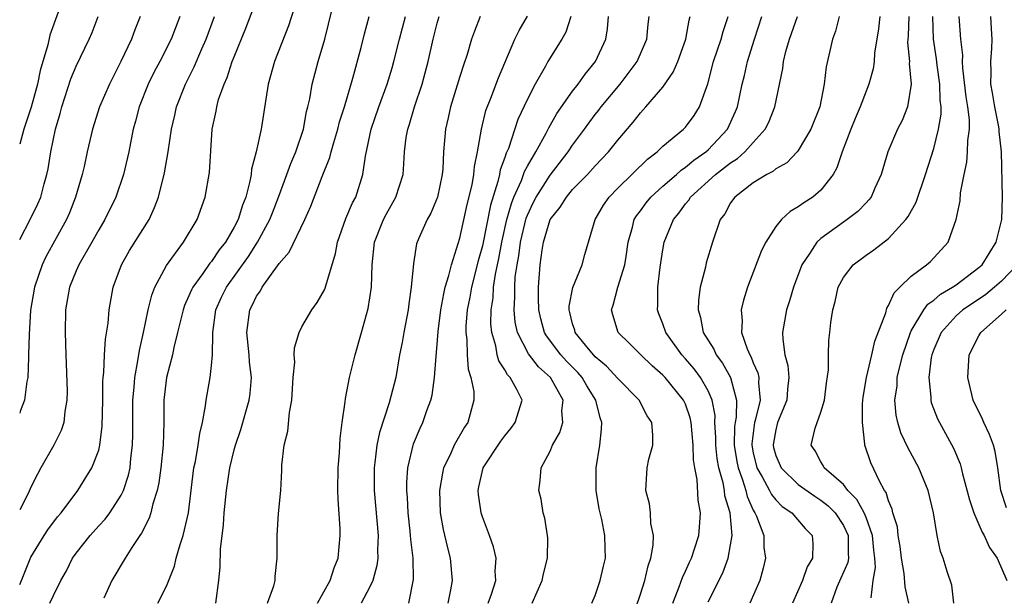
# Model space of a CAD drawing. Units: inches. Extents: x 2604000 to 2607000, y 1476000 to 1479000.
# Drawn here: x 2604000 to 2604087, y 1476512 to 1476563 of the extents above; entities that cross this region are included whole.
import ezdxf

# ---------------------------------------------------------------- set-up
doc = ezdxf.new("R2010")
doc.units = ezdxf.units.IN
doc.header["$MEASUREMENT"] = 0
doc.layers.add('LD26041476_2ft', color=244, linetype='Continuous')

msp = doc.modelspace()

# ---------------------------------------------------------------- linework, layer by layer
at = {"layer": 'LD26041476_2ft'}
for points, elevation in [([(2604012.236, 1476511), (2604013, 1476512.518), (2604013.718, 1476514.282), (2604013.872, 1476515), (2604014.207, 1476516.207), (2604014.481, 1476517), (2604014.948, 1476519), (2604015.441, 1476523), (2604015.568, 1476523.568), (2604015.826, 1476525), (2604015.952, 1476526.048), (2604016.199, 1476527), (2604016.48, 1476528.48), (2604016.519, 1476529), (2604016.881, 1476531), (2604017, 1476532.081), (2604017.079, 1476533), (2604017.115, 1476534.885), (2604017.103, 1476535), (2604017.391, 1476537), (2604017.89, 1476538.11), (2604018.314, 1476539), (2604020.265, 1476541.735), (2604021.08, 1476543), (2604022.164, 1476545), (2604022.389, 1476545.611), (2604022.946, 1476547), (2604023.688, 1476549), (2604024.026, 1476549.975), (2604024.466, 1476551), (2604025.147, 1476553), (2604025.43, 1476554.571), (2604025.547, 1476555), (2604025.706, 1476555.706), (2604025.913, 1476557), (2604026.462, 1476559), (2604027.049, 1476561), (2604028.016, 1476565)], 9068), ([(2604002.681, 1476511), (2604003, 1476511.668), (2604003.659, 1476513), (2604004.134, 1476513.866), (2604004.687, 1476515), (2604005, 1476515.433), (2604006.232, 1476517), (2604007, 1476517.861), (2604007.56, 1476518.44), (2604007.978, 1476519), (2604009, 1476520.563), (2604009.213, 1476521), (2604009.648, 1476522.352), (2604009.781, 1476523), (2604009.857, 1476523.857), (2604010.007, 1476525), (2604010.028, 1476525.972), (2604010.029, 1476529), (2604010.146, 1476530.145), (2604010.202, 1476531), (2604010.484, 1476532.484), (2604010.607, 1476533.393), (2604010.976, 1476535), (2604011.398, 1476537), (2604011.701, 1476538.299), (2604011.973, 1476539), (2604013, 1476540.941), (2604014.531, 1476543), (2604015.729, 1476545), (2604016.451, 1476547), (2604016.818, 1476549.182), (2604017.071, 1476553), (2604017.397, 1476554.602), (2604017.46, 1476555), (2604017.629, 1476555.629), (2604018.107, 1476557), (2604018.395, 1476557.605), (2604018.838, 1476559), (2604019, 1476559.436), (2604020.027, 1476561.974), (2604021, 1476564.49)], 9064), ([(2604024.589, 1476564.589), (2604023.834, 1476562.165), (2604022.573, 1476559), (2604022.01, 1476557), (2604021.405, 1476553), (2604020.959, 1476551), (2604020.542, 1476549.458), (2604020.498, 1476549), (2604020.397, 1476548.397), (2604020.028, 1476547), (2604019.731, 1476546.269), (2604019.353, 1476545), (2604019, 1476544.325), (2604018.229, 1476543), (2604017.691, 1476542.309), (2604017, 1476541.297), (2604016.859, 1476541.142), (2604016.226, 1476540.226), (2604015.331, 1476539), (2604015.223, 1476538.777), (2604015, 1476538.232), (2604014.606, 1476537.394), (2604014.472, 1476537), (2604013.997, 1476535), (2604013.662, 1476533.662), (2604013.538, 1476533), (2604013.012, 1476531), (2604012.777, 1476529), (2604012.767, 1476527), (2604012.715, 1476525), (2604012.513, 1476523), (2604012.328, 1476521.672), (2604012.186, 1476521), (2604011.797, 1476519.797), (2604011.617, 1476519), (2604011.475, 1476518.525), (2604010.809, 1476517.191), (2604010.66, 1476517), (2604009.949, 1476515.949), (2604009.357, 1476515), (2604008.151, 1476513), (2604007.447, 1476511.447)], 9066), ([(2604003.396, 1476563.396), (2604002.66, 1476561.34), (2604002.482, 1476560.482), (2604001.801, 1476558.199), (2604001.57, 1476557), (2604001.025, 1476554.975), (2604000.354, 1476553), (2604000, 1476551.69)], 9054), ([(2604000, 1476512.65), (2604000.153, 1476513), (2604001, 1476515.073), (2604002.169, 1476517), (2604002.505, 1476517.495), (2604003.36, 1476518.64), (2604003.679, 1476519), (2604005.152, 1476521), (2604005.868, 1476522.132), (2604006.385, 1476523), (2604007, 1476524.573), (2604007.113, 1476525), (2604007.32, 1476526.68), (2604007.358, 1476529), (2604007.366, 1476530.634), (2604007.393, 1476531), (2604007.453, 1476531.453), (2604007.512, 1476533), (2604007.591, 1476534.409), (2604007.827, 1476535.827), (2604007.927, 1476537), (2604008.298, 1476539), (2604009.01, 1476541), (2604009.744, 1476542.256), (2604011.462, 1476545), (2604011.944, 1476546.056), (2604012.287, 1476547), (2604012.847, 1476549.154), (2604013.166, 1476551), (2604013.439, 1476553), (2604013.741, 1476554.259), (2604013.888, 1476555), (2604014.682, 1476557), (2604015.47, 1476558.53), (2604016.142, 1476560.141), (2604016.521, 1476561), (2604017.249, 1476563)], 9062), ([(2604014.181, 1476563), (2604013.411, 1476561), (2604012.41, 1476559), (2604011.919, 1476558.081), (2604011.395, 1476557), (2604010.591, 1476555), (2604010.267, 1476553.733), (2604010.059, 1476553), (2604009.811, 1476551.811), (2604009.664, 1476551), (2604009.187, 1476549), (2604008.512, 1476547), (2604007.55, 1476545), (2604007, 1476544.094), (2604006.396, 1476543), (2604005.243, 1476541), (2604005, 1476540.447), (2604004.417, 1476539), (2604004.071, 1476537), (2604004.028, 1476535), (2604004.077, 1476533), (2604004.195, 1476529.805), (2604004.185, 1476529), (2604003.999, 1476527.999), (2604003.904, 1476527), (2604003.684, 1476526.316), (2604003.011, 1476525), (2604001.882, 1476523), (2604001.574, 1476522.426), (2604001, 1476521.269), (2604000.771, 1476520.771), (2604000, 1476519.26)], 9060), ([(2604010.674, 1476563), (2604010.194, 1476561.807), (2604009.902, 1476561), (2604008.975, 1476559), (2604007.944, 1476557), (2604007.064, 1476555), (2604006.445, 1476553), (2604005.975, 1476551), (2604005.7, 1476549.7), (2604005.532, 1476549), (2604004.958, 1476547), (2604004.408, 1476545.592), (2604004.147, 1476545), (2604002.312, 1476541.688), (2604001.991, 1476541), (2604001.302, 1476539), (2604000.962, 1476536.962), (2604000.826, 1476534.826), (2604000.793, 1476533), (2604000.769, 1476532.769), (2604000.71, 1476531), (2604000.634, 1476530.634), (2604000.423, 1476529), (2604000.086, 1476528.086), (2604000, 1476527.837)], 9058), ([(2604000, 1476543.227), (2604000.93, 1476545), (2604001.611, 1476546.389), (2604001.875, 1476547), (2604002.18, 1476548.18), (2604002.417, 1476549), (2604002.509, 1476549.492), (2604002.746, 1476551), (2604003.176, 1476553), (2604003.591, 1476554.409), (2604003.742, 1476555), (2604004.531, 1476557.469), (2604005, 1476558.586), (2604006.166, 1476561), (2604006.408, 1476561.592), (2604006.944, 1476563)], 9056), ([(2604017.372, 1476511), (2604017.658, 1476513), (2604017.779, 1476514.221), (2604017.796, 1476515.796), (2604018.068, 1476517.932), (2604018.13, 1476519), (2604018.314, 1476521), (2604018.618, 1476523), (2604019, 1476524.583), (2604019.115, 1476525), (2604019.601, 1476526.399), (2604020.341, 1476529), (2604020.417, 1476529.583), (2604020.528, 1476531), (2604020.371, 1476532.371), (2604020.337, 1476533), (2604020.124, 1476535), (2604020.402, 1476537), (2604020.612, 1476537.388), (2604021, 1476538.212), (2604021.329, 1476538.671), (2604021.499, 1476539), (2604023, 1476541.113), (2604023.893, 1476542.107), (2604025.269, 1476545), (2604025.806, 1476546.194), (2604026.81, 1476548.81), (2604027.489, 1476550.511), (2604027.598, 1476551), (2604027.824, 1476551.824), (2604028.193, 1476553), (2604028.348, 1476553.652), (2604028.771, 1476555), (2604029.521, 1476557.521), (2604030.257, 1476560.257), (2604030.547, 1476561.453), (2604030.975, 1476563)], 9070), ([(2604021.969, 1476511), (2604022.526, 1476512.526), (2604022.644, 1476513), (2604022.635, 1476513.365), (2604022.817, 1476515), (2604022.82, 1476516.82), (2604022.808, 1476517), (2604022.948, 1476518.948), (2604023.128, 1476521), (2604023.227, 1476522.773), (2604023.232, 1476523.232), (2604023.437, 1476525), (2604023.755, 1476526.245), (2604023.899, 1476527.899), (2604024.124, 1476529), (2604024.249, 1476531), (2604024.376, 1476532.376), (2604024.337, 1476533), (2604024.354, 1476533.646), (2604024.753, 1476535), (2604025, 1476535.484), (2604025.878, 1476537), (2604026.364, 1476537.637), (2604027, 1476538.764), (2604027.073, 1476538.927), (2604027.116, 1476539.116), (2604027.997, 1476542.003), (2604028.165, 1476543), (2604028.911, 1476545.089), (2604029.506, 1476546.494), (2604029.781, 1476547), (2604030.418, 1476549), (2604030.636, 1476550.635), (2604031.142, 1476553), (2604031.827, 1476555), (2604032.558, 1476557), (2604033, 1476558.441), (2604033.165, 1476559), (2604033.654, 1476561), (2604034.182, 1476563)], 9072), ([(2604026.386, 1476511), (2604027.52, 1476513), (2604027.88, 1476514.12), (2604028.216, 1476515), (2604028.407, 1476517), (2604028.398, 1476517.603), (2604028.229, 1476520.229), (2604028.205, 1476521), (2604028.22, 1476523), (2604028.334, 1476524.334), (2604028.391, 1476525.609), (2604028.571, 1476527), (2604028.839, 1476528.839), (2604028.866, 1476529.134), (2604029, 1476529.758), (2604029.233, 1476531), (2604029.722, 1476533), (2604030.303, 1476535), (2604030.889, 1476537.111), (2604031.176, 1476539), (2604031.244, 1476541), (2604031.448, 1476543), (2604032.234, 1476545), (2604032.493, 1476545.507), (2604033.346, 1476547), (2604033.974, 1476549), (2604034.049, 1476549.951), (2604034.106, 1476551), (2604034.262, 1476552.262), (2604034.386, 1476553), (2604034.547, 1476553.453), (2604034.996, 1476555), (2604035.668, 1476557), (2604036.199, 1476559), (2604036.629, 1476561), (2604037, 1476562.414), (2604037.176, 1476563)], 9074), ([(2604040.805, 1476563), (2604040.291, 1476561.709), (2604040.05, 1476561), (2604039.646, 1476559.646), (2604039.315, 1476558.685), (2604039, 1476557.694), (2604038.188, 1476555), (2604037.977, 1476554.023), (2604037.724, 1476553), (2604037.554, 1476551), (2604037.489, 1476549.489), (2604037.446, 1476549), (2604037.024, 1476547), (2604036.434, 1476545.566), (2604036.096, 1476545), (2604035.367, 1476543.367), (2604035.159, 1476542.841), (2604034.885, 1476541.116), (2604034.7, 1476539), (2604034.474, 1476537.526), (2604034.417, 1476537), (2604034.037, 1476535), (2604033.888, 1476534.112), (2604033.666, 1476533), (2604033.324, 1476531), (2604032.755, 1476528.755), (2604031.875, 1476526.125), (2604031.652, 1476525), (2604031.482, 1476523.482), (2604031.411, 1476523), (2604031.427, 1476521), (2604031.755, 1476517), (2604031.707, 1476515.708), (2604031.73, 1476515), (2604031.659, 1476514.341), (2604031.291, 1476513), (2604031, 1476512.38), (2604030.268, 1476511)], 9076), ([(2604034.483, 1476511), (2604034.888, 1476513.112), (2604034.859, 1476515), (2604034.649, 1476516.648), (2604034.639, 1476517), (2604034.604, 1476517.396), (2604034.422, 1476519), (2604034.362, 1476520.362), (2604034.312, 1476521), (2604034.31, 1476521.69), (2604034.406, 1476523), (2604034.89, 1476525.109), (2604035.478, 1476526.522), (2604035.713, 1476527), (2604036.091, 1476528.091), (2604036.443, 1476529), (2604036.55, 1476529.45), (2604036.761, 1476531), (2604036.899, 1476532.898), (2604037, 1476533.915), (2604037.094, 1476535.094), (2604037.333, 1476537), (2604037.579, 1476538.42), (2604037.717, 1476539), (2604038.04, 1476540.04), (2604038.251, 1476541), (2604039, 1476543.343), (2604039.657, 1476546.343), (2604040.093, 1476548.093), (2604040.248, 1476549), (2604040.299, 1476549.701), (2604040.582, 1476551), (2604040.919, 1476553), (2604041.32, 1476554.68), (2604041.749, 1476555.749), (2604042.428, 1476557.572), (2604043.89, 1476561), (2604044.25, 1476561.749), (2604045, 1476563.016)], 9078), ([(2604048.847, 1476563), (2604048.386, 1476561.615), (2604048.049, 1476561), (2604046.816, 1476559), (2604046.608, 1476558.608), (2604045.693, 1476557), (2604045, 1476555.675), (2604044.143, 1476553.857), (2604043.309, 1476551.309), (2604043.117, 1476550.883), (2604043, 1476550.508), (2604042.59, 1476549.411), (2604042.522, 1476549), (2604042.383, 1476548.383), (2604041.712, 1476546.288), (2604041, 1476542.682), (2604040.642, 1476541.358), (2604040.039, 1476539), (2604039.889, 1476538.111), (2604039.666, 1476537), (2604039.547, 1476535.547), (2604039.537, 1476535), (2604039.625, 1476534.375), (2604039.646, 1476533), (2604039.733, 1476531.733), (2604039.979, 1476531), (2604040.232, 1476529.768), (2604040.25, 1476529), (2604039.703, 1476527), (2604039.411, 1476526.589), (2604038.512, 1476525), (2604038.139, 1476524.139), (2604037.57, 1476523), (2604037.465, 1476522.535), (2604037.194, 1476521), (2604037.268, 1476519), (2604037.533, 1476517.533), (2604037.899, 1476515.899), (2604038.136, 1476515), (2604038.318, 1476513), (2604038.187, 1476512.188), (2604037.941, 1476511)], 9080), ([(2604041.506, 1476511), (2604041.809, 1476511.809), (2604042.201, 1476513), (2604042.149, 1476513.851), (2604042.211, 1476515), (2604041.981, 1476515.981), (2604041.623, 1476517), (2604041, 1476518.663), (2604040.898, 1476519), (2604040.646, 1476520.646), (2604040.62, 1476521), (2604040.698, 1476521.302), (2604041.067, 1476523), (2604042.637, 1476525.364), (2604043, 1476525.843), (2604043.531, 1476526.469), (2604043.916, 1476527), (2604044.516, 1476529), (2604044.062, 1476529.937), (2604043.477, 1476531), (2604043.235, 1476531.235), (2604043, 1476531.67), (2604042.468, 1476532.468), (2604042.32, 1476533), (2604042.185, 1476533.815), (2604041.826, 1476535), (2604041.751, 1476535.751), (2604041.77, 1476537), (2604041.944, 1476538.056), (2604041.997, 1476539), (2604042.172, 1476540.172), (2604042.463, 1476541.537), (2604042.73, 1476543), (2604043.177, 1476545), (2604043.569, 1476546.432), (2604043.796, 1476547), (2604044.458, 1476548.458), (2604044.74, 1476549.261), (2604045, 1476549.744), (2604045.733, 1476551), (2604046.645, 1476552.645), (2604046.878, 1476553.122), (2604047.601, 1476554.399), (2604049, 1476556.39), (2604049.478, 1476557), (2604050.105, 1476557.895), (2604051.016, 1476559), (2604051.929, 1476561), (2604052.089, 1476561.912), (2604052.181, 1476563)], 9082), ([(2604045.404, 1476511), (2604046.305, 1476513), (2604046.409, 1476513.59), (2604046.763, 1476515), (2604046.794, 1476516.794), (2604046.771, 1476517), (2604046.541, 1476518.541), (2604046.392, 1476519), (2604046.21, 1476520.21), (2604046.001, 1476521), (2604046.12, 1476521.88), (2604046.217, 1476523), (2604047, 1476524.477), (2604047.207, 1476525), (2604047.88, 1476526.121), (2604048.12, 1476527), (2604048.041, 1476528.041), (2604048.152, 1476529), (2604047.045, 1476531), (2604045.961, 1476531.961), (2604045.089, 1476533.088), (2604044.123, 1476535), (2604043.918, 1476535.918), (2604043.82, 1476537), (2604043.89, 1476538.11), (2604043.865, 1476539), (2604043.921, 1476539.921), (2604044.072, 1476541), (2604044.221, 1476541.779), (2604044.378, 1476543), (2604044.885, 1476545.115), (2604045, 1476545.404), (2604045.515, 1476546.485), (2604045.779, 1476547), (2604047, 1476548.936), (2604048.613, 1476551), (2604049, 1476551.585), (2604050.052, 1476553), (2604050.442, 1476553.559), (2604051, 1476554.31), (2604051.308, 1476554.692), (2604051.531, 1476555), (2604053.199, 1476557), (2604054.709, 1476559), (2604055.573, 1476561), (2604055.686, 1476562.314), (2604055.769, 1476563)], 9084), ([(2604050.709, 1476511), (2604051, 1476511.681), (2604051.443, 1476513), (2604051.725, 1476514.275), (2604051.903, 1476515), (2604051.869, 1476515.869), (2604051.864, 1476517), (2604051.579, 1476518.421), (2604051.348, 1476519.348), (2604051.085, 1476521), (2604051.089, 1476523), (2604051.411, 1476525), (2604051.571, 1476526.429), (2604051.596, 1476527), (2604051.437, 1476527.437), (2604051.057, 1476529), (2604050.256, 1476530.256), (2604049.831, 1476531), (2604049.451, 1476531.451), (2604048.457, 1476532.457), (2604047.966, 1476533), (2604046.685, 1476534.685), (2604046.519, 1476535), (2604046.192, 1476536.192), (2604046.01, 1476537), (2604045.973, 1476538.027), (2604045.972, 1476539), (2604046.128, 1476541), (2604046.298, 1476542.298), (2604046.424, 1476543), (2604047.005, 1476545), (2604047.903, 1476546.097), (2604048.444, 1476547), (2604049, 1476547.66), (2604050.308, 1476549), (2604051, 1476549.77), (2604052.187, 1476551), (2604053, 1476552.028), (2604054.366, 1476553.634), (2604055, 1476554.463), (2604055.491, 1476555), (2604057, 1476556.75), (2604057.923, 1476558.078), (2604058.309, 1476559), (2604059.017, 1476561), (2604059.318, 1476562.682), (2604059.415, 1476563)], 9086), ([(2604054.589, 1476510.588), (2604055, 1476511.792), (2604055.384, 1476513), (2604055.687, 1476514.313), (2604055.937, 1476515), (2604056.137, 1476516.137), (2604056.165, 1476517), (2604055.943, 1476518.057), (2604055.905, 1476519), (2604055.813, 1476519.813), (2604055.487, 1476521), (2604055.605, 1476523), (2604055.765, 1476523.766), (2604056.102, 1476525), (2604056.118, 1476525.881), (2604056.026, 1476527), (2604055.611, 1476527.611), (2604054.886, 1476529), (2604053, 1476530.918), (2604052.007, 1476532.007), (2604051, 1476532.84), (2604050.145, 1476533.855), (2604049.222, 1476535), (2604049.184, 1476535.184), (2604049, 1476535.77), (2604048.766, 1476536.767), (2604048.69, 1476537), (2604048.689, 1476537.311), (2604049.031, 1476538.969), (2604049.853, 1476541), (2604050.088, 1476541.912), (2604050.991, 1476545), (2604051.732, 1476546.268), (2604052.23, 1476547), (2604053, 1476547.784), (2604055.639, 1476550.361), (2604056.486, 1476551), (2604057, 1476551.506), (2604058.816, 1476553), (2604059, 1476553.199), (2604059.763, 1476554.237), (2604060.23, 1476555), (2604060.968, 1476557.032), (2604061.492, 1476559), (2604062.151, 1476561), (2604062.327, 1476561.673), (2604062.78, 1476563)], 9088), ([(2604057.871, 1476511), (2604058.446, 1476512.446), (2604058.731, 1476513.269), (2604059, 1476513.829), (2604059.355, 1476514.645), (2604059.532, 1476515), (2604059.805, 1476515.805), (2604060.183, 1476517), (2604060.248, 1476517.752), (2604060.328, 1476519), (2604060.135, 1476520.135), (2604060.043, 1476521.957), (2604059.825, 1476523), (2604059.706, 1476523.706), (2604059.683, 1476525), (2604059.506, 1476527), (2604059.424, 1476527.424), (2604059, 1476528.636), (2604058.83, 1476529), (2604057.19, 1476531), (2604057, 1476531.208), (2604056.042, 1476532.042), (2604055.04, 1476533), (2604054.029, 1476534.029), (2604053.045, 1476535), (2604052.561, 1476536.561), (2604052.446, 1476537), (2604052.6, 1476537.4), (2604053.017, 1476539.018), (2604053.636, 1476541), (2604053.734, 1476541.734), (2604053.934, 1476543), (2604054.314, 1476544.314), (2604054.467, 1476545), (2604054.661, 1476545.339), (2604055, 1476545.772), (2604055.515, 1476546.485), (2604055.941, 1476547), (2604057, 1476547.956), (2604058.195, 1476549), (2604058.61, 1476549.39), (2604059, 1476549.634), (2604059.729, 1476550.271), (2604060.807, 1476551), (2604061, 1476551.176), (2604062.72, 1476553), (2604063.429, 1476554.571), (2604063.602, 1476555), (2604064.023, 1476557), (2604064.216, 1476557.784), (2604064.483, 1476559), (2604065.11, 1476561), (2604065.771, 1476563)], 9090), ([(2604061, 1476511.111), (2604062.296, 1476513.704), (2604062.781, 1476515), (2604063, 1476516.173), (2604063.129, 1476517), (2604062.946, 1476519), (2604062.502, 1476520.502), (2604062.451, 1476521), (2604062.342, 1476521.658), (2604061.96, 1476523), (2604061.812, 1476523.812), (2604061.683, 1476525), (2604061.699, 1476525.699), (2604061.615, 1476527), (2604061.63, 1476527.63), (2604061.374, 1476529), (2604061, 1476529.834), (2604060.319, 1476531), (2604059.758, 1476531.758), (2604059, 1476532.658), (2604058.686, 1476533), (2604057.261, 1476535), (2604057, 1476535.766), (2604056.647, 1476536.647), (2604056.522, 1476537), (2604056.558, 1476537.441), (2604056.554, 1476539), (2604056.768, 1476540.768), (2604057, 1476542.313), (2604057.12, 1476543), (2604057.927, 1476545), (2604058.421, 1476545.579), (2604059, 1476546.385), (2604059.285, 1476546.715), (2604059.447, 1476547), (2604061.664, 1476549), (2604063, 1476550.043), (2604063.598, 1476550.402), (2604064.253, 1476551), (2604065, 1476551.839), (2604066.075, 1476553), (2604066.376, 1476553.624), (2604066.927, 1476555), (2604067.615, 1476558.385), (2604067.677, 1476559), (2604067.888, 1476559.888), (2604068.207, 1476561), (2604068.915, 1476563)], 9092), ([(2604072.622, 1476563), (2604072.303, 1476561.696), (2604072.04, 1476561), (2604071.467, 1476558.533), (2604071.3, 1476557), (2604070.896, 1476555), (2604070.108, 1476553), (2604069, 1476551.12), (2604068.904, 1476551), (2604067.973, 1476550.027), (2604067, 1476549.485), (2604066.746, 1476549.254), (2604066.22, 1476549), (2604065, 1476548.246), (2604063.361, 1476547), (2604063, 1476546.496), (2604062.482, 1476545.518), (2604062.084, 1476545), (2604061.406, 1476543), (2604060.848, 1476541.152), (2604060.768, 1476540.768), (2604060.3, 1476539), (2604060.145, 1476537.854), (2604060.114, 1476537), (2604060.326, 1476536.326), (2604060.573, 1476535), (2604061.501, 1476533.5), (2604061.718, 1476533), (2604062.277, 1476532.277), (2604062.993, 1476531), (2604063.527, 1476529), (2604063.486, 1476527.486), (2604063.394, 1476527), (2604063.349, 1476526.65), (2604063.315, 1476525), (2604063.549, 1476523.549), (2604063.656, 1476523), (2604064.056, 1476521.943), (2604064.334, 1476521), (2604064.455, 1476520.455), (2604065, 1476519.252), (2604065.082, 1476519.082), (2604065.147, 1476519), (2604065.28, 1476518.72), (2604065.929, 1476517), (2604065.947, 1476515.947), (2604066.088, 1476515), (2604065.899, 1476514.101), (2604065.592, 1476513), (2604064.707, 1476511)], 9094), ([(2604076.217, 1476563), (2604076.092, 1476561.908), (2604075.759, 1476559.759), (2604075.711, 1476559), (2604075.631, 1476558.369), (2604075.259, 1476557), (2604075, 1476556.376), (2604074.488, 1476555), (2604074.034, 1476553.966), (2604073.65, 1476553), (2604072.9, 1476551), (2604072.42, 1476549.58), (2604072.088, 1476549), (2604071, 1476547.615), (2604070.273, 1476547), (2604069.5, 1476546.499), (2604069, 1476546.121), (2604068.272, 1476545.728), (2604067.497, 1476545), (2604067, 1476544.395), (2604066.117, 1476543), (2604065.749, 1476542.251), (2604064.501, 1476539), (2604064.137, 1476537.863), (2604063.939, 1476537), (2604064.027, 1476536.027), (2604063.977, 1476535), (2604064.46, 1476533.54), (2604064.693, 1476533), (2604064.813, 1476532.812), (2604065, 1476532.316), (2604065.413, 1476531.414), (2604065.497, 1476531), (2604065.474, 1476530.526), (2604065.618, 1476529), (2604065.183, 1476527.183), (2604065.128, 1476527), (2604064.873, 1476525.126), (2604064.871, 1476525), (2604065, 1476524.316), (2604065.317, 1476523), (2604065.792, 1476522.208), (2604066.444, 1476521), (2604066.624, 1476520.624), (2604067, 1476520.151), (2604067.574, 1476519.575), (2604068.419, 1476519), (2604069.612, 1476517.612), (2604070.227, 1476517), (2604070.299, 1476516.299), (2604070.244, 1476515), (2604069.772, 1476514.228), (2604069.37, 1476513), (2604068.492, 1476511)], 9096), ([(2604078.788, 1476563), (2604078.725, 1476561.275), (2604078.687, 1476560.687), (2604078.852, 1476559), (2604078.836, 1476558.836), (2604078.988, 1476557), (2604078.673, 1476555), (2604078.204, 1476553.796), (2604077.792, 1476553), (2604076.927, 1476551), (2604076.338, 1476549), (2604075.78, 1476547.781), (2604075.447, 1476547), (2604075.256, 1476546.744), (2604075, 1476546.492), (2604074.279, 1476545.721), (2604073.34, 1476545), (2604073, 1476544.771), (2604071, 1476543.315), (2604070.649, 1476543), (2604070.009, 1476542.009), (2604069.3, 1476541), (2604068.56, 1476539), (2604068.207, 1476537.793), (2604067.955, 1476537), (2604067.603, 1476535), (2604067.614, 1476534.387), (2604067.8, 1476533), (2604068.056, 1476532.056), (2604068.146, 1476531), (2604068.032, 1476529.968), (2604067.981, 1476529), (2604067.168, 1476527), (2604067, 1476526.372), (2604066.787, 1476525.212), (2604066.757, 1476525), (2604066.803, 1476524.803), (2604067, 1476524.091), (2604067.471, 1476523), (2604069, 1476521.532), (2604070.471, 1476520.471), (2604071, 1476520.138), (2604071.638, 1476519.638), (2604072.26, 1476519), (2604073, 1476517.885), (2604073.422, 1476517), (2604073.417, 1476515.417), (2604073.459, 1476515), (2604073.394, 1476514.605), (2604072.423, 1476512.423), (2604071.896, 1476511)], 9098), ([(2604075.465, 1476511.465), (2604075.628, 1476513), (2604075.839, 1476514.161), (2604075.795, 1476515), (2604075.701, 1476515.701), (2604075.588, 1476517), (2604075, 1476518.584), (2604074.821, 1476519), (2604074.196, 1476520.196), (2604073.391, 1476521), (2604073, 1476521.507), (2604071.288, 1476523), (2604071.204, 1476523.204), (2604071, 1476523.528), (2604070.495, 1476524.495), (2604070.127, 1476525), (2604070.503, 1476526.503), (2604071, 1476527.934), (2604071.317, 1476529), (2604071.505, 1476530.495), (2604071.677, 1476531.678), (2604071.68, 1476533), (2604071.713, 1476534.288), (2604071.8, 1476535), (2604071.885, 1476535.885), (2604072.047, 1476537), (2604072.258, 1476537.742), (2604072.527, 1476539), (2604073, 1476539.878), (2604073.872, 1476541), (2604075, 1476541.843), (2604075.686, 1476542.314), (2604077, 1476543.325), (2604078.542, 1476545), (2604078.734, 1476545.266), (2604079.453, 1476546.547), (2604080.283, 1476549), (2604081, 1476551.314), (2604081.432, 1476553), (2604081.651, 1476554.349), (2604081.657, 1476555), (2604081.582, 1476555.581), (2604081.544, 1476557), (2604081.306, 1476558.694), (2604081.245, 1476559.245), (2604080.969, 1476561), (2604080.909, 1476563)], 9100), ([(2604078.793, 1476511), (2604078.459, 1476512.459), (2604078.366, 1476513.634), (2604078.138, 1476515), (2604078.015, 1476516.015), (2604077.852, 1476517), (2604077.776, 1476517.775), (2604077.384, 1476519), (2604077.326, 1476519.326), (2604077, 1476520.066), (2604076.796, 1476520.796), (2604076.647, 1476521), (2604076.195, 1476521.805), (2604075.426, 1476523.425), (2604074.901, 1476525), (2604074.906, 1476525.094), (2604074.673, 1476527), (2604074.683, 1476528.683), (2604074.745, 1476529.255), (2604075.034, 1476531), (2604075.526, 1476533), (2604075.779, 1476534.221), (2604076.742, 1476536.742), (2604076.842, 1476537.159), (2604077, 1476537.373), (2604077.485, 1476538.515), (2604078.001, 1476539), (2604079, 1476539.984), (2604080.365, 1476541), (2604080.706, 1476541.294), (2604082.291, 1476543), (2604082.99, 1476545.01), (2604083.335, 1476546.665), (2604083.376, 1476547.375), (2604083.688, 1476549), (2604083.919, 1476550.081), (2604083.997, 1476551), (2604084.013, 1476552.013), (2604084.155, 1476553), (2604084.164, 1476553.836), (2604084.017, 1476555), (2604083.867, 1476555.868), (2604083.574, 1476558.426), (2604083.552, 1476559), (2604083.566, 1476559.566), (2604083.406, 1476561), (2604083.241, 1476563)], 9102), ([(2604082.779, 1476511), (2604082.594, 1476512.594), (2604082.195, 1476513.806), (2604081.827, 1476515), (2604081.589, 1476515.588), (2604081.311, 1476517), (2604080.966, 1476519), (2604080.498, 1476521), (2604079.693, 1476523), (2604078.728, 1476524.728), (2604078.092, 1476526.092), (2604077.827, 1476527), (2604077.677, 1476527.677), (2604077.565, 1476529), (2604077.746, 1476530.254), (2604077.771, 1476531), (2604077.986, 1476531.986), (2604078.251, 1476533), (2604078.933, 1476535), (2604079, 1476535.133), (2604080.122, 1476537), (2604080.485, 1476537.515), (2604081, 1476537.857), (2604081.606, 1476538.394), (2604082.675, 1476539), (2604083, 1476539.225), (2604085, 1476540.743), (2604085.282, 1476541), (2604086.545, 1476543), (2604087.041, 1476545), (2604087.079, 1476547), (2604087.007, 1476550.993), (2604086.811, 1476552.811), (2604086.813, 1476553), (2604086.78, 1476553.22), (2604086.421, 1476555), (2604086.22, 1476556.22), (2604086.066, 1476557), (2604086.098, 1476558.098), (2604086.057, 1476559), (2604086.152, 1476560.152), (2604086.178, 1476561), (2604086.108, 1476561.892), (2604086.049, 1476563)], 9104), ([(2604088.406, 1476541), (2604087, 1476539.55), (2604086.392, 1476539), (2604085.628, 1476538.372), (2604084.425, 1476537.575), (2604083.592, 1476537), (2604083, 1476536.468), (2604081.655, 1476535), (2604081, 1476533.477), (2604080.828, 1476533), (2604080.782, 1476532.782), (2604080.568, 1476531), (2604080.747, 1476529.253), (2604080.737, 1476529), (2604080.785, 1476528.785), (2604081.338, 1476527.338), (2604081.503, 1476527), (2604082.754, 1476524.753), (2604083.34, 1476523.339), (2604083.433, 1476523), (2604083.548, 1476522.452), (2604084.16, 1476520.16), (2604084.539, 1476519), (2604085, 1476517.988), (2604085.291, 1476517.291), (2604085.462, 1476517), (2604085.93, 1476515.93), (2604086.62, 1476515), (2604087.481, 1476513)], 9106), ([(2604087.446, 1476519.445), (2604086.954, 1476521), (2604086.677, 1476523), (2604086.442, 1476524.441), (2604086.287, 1476525), (2604085.945, 1476525.945), (2604085.444, 1476527), (2604085.316, 1476527.316), (2604084.5, 1476529), (2604084.012, 1476531), (2604084.132, 1476533), (2604085, 1476534.689), (2604085.178, 1476535), (2604087, 1476536.603), (2604087.42, 1476537)], 9108)]:
    msp.add_lwpolyline(points, dxfattribs=dict(at, elevation=elevation))

doc.saveas('drawing.dxf')
